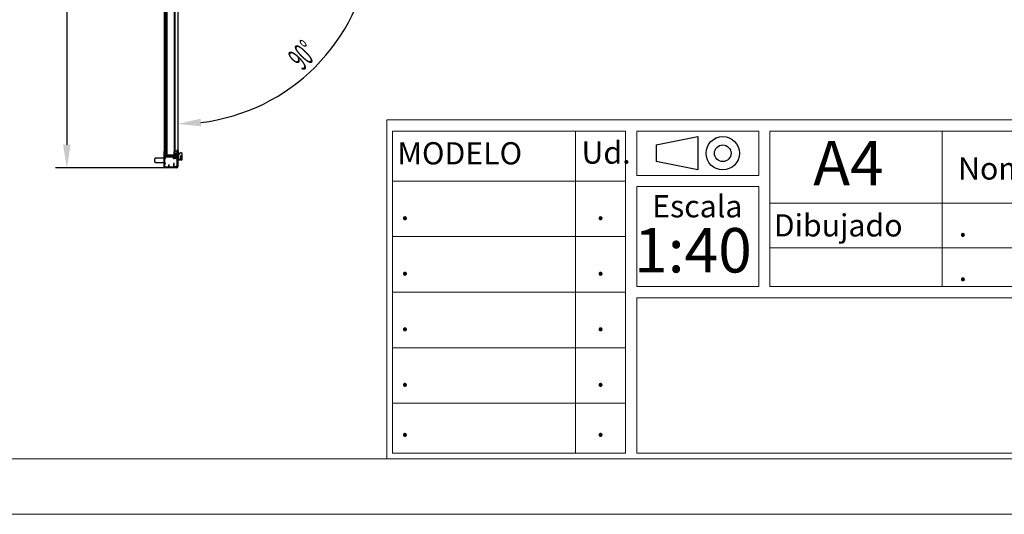
# Model space of a CAD drawing. Units: millimetres. Extents: x 8458 to 17439, y 612 to 6963.
# Drawn here: x 10694 to 13375, y 612 to 1959 of the extents above; entities that cross this region are included whole.
import ezdxf
from ezdxf.enums import TextEntityAlignment as Align

# ---------------------------------------------------------------- set-up
doc = ezdxf.new("R2010")
doc.units = ezdxf.units.MM
doc.layers.add('ACOTA', color=50, linetype='Continuous')
for name, color, linetype, lineweight in [('CAJETIN', 9, 'Continuous', 0), ('DATOS', 254, 'Continuous', 0), ('FORMATO', 180, 'Continuous', 0), ('LIMITS', 1, 'Continuous', 0)]:
    doc.layers.add(name, color=color, linetype=linetype, lineweight=lineweight)
doc.styles.add('ACO', font='simplex.shx', dxfattribs={"width": 0.5})
doc.styles.add('E1', font='isocp.shx')

msp = doc.modelspace()

# ---------------------------------------------------------------- linework, layer by layer
for p, q in [((11091.1, 2205.1), (11091.1, 1590.1)), ((11094.1, 2205.1), (11094.1, 1590.1)), ((11114.1, 2205.1), (11114.1, 1590.1)), ((11117.1, 1590.1), (11117.1, 2205.1)), ((11087.6, 2195.4), (11087.6, 1599.8)), ((11124.6, 2195.2), (11124.6, 1599.6)), ((11087.6, 1558.1), (11087.6, 1599.8)), ((11089.1, 1587.1), (11089.1, 1602.1)), ((11089.1, 1587.1), (11117.1, 1587.1)), ((11089.1, 1585.6), (11113.1, 1585.6)), ((11089.1, 1581.6), (11089.1, 1585.6)), ((11094.1, 1590.1), (11091.1, 1590.1)), ((11117.1, 1590.1), (11091.1, 1590.1)), ((11091.1, 1590.1), (11091.1, 1588.1)), ((11091.1, 1588.1), (11117.1, 1588.1)), ((11094.1, 1600.1), (11094.1, 1590.1)), ((11094.1, 1590.1), (11095.1, 1590.1)), ((11113.1, 1590.1), (11114.1, 1590.1)), ((11113.1, 1579.6), (11113.1, 1585.6)), ((11114.1, 1590.1), (11114.1, 1600.1)), ((11117.1, 1590.1), (11114.1, 1590.1)), ((11114.6, 1585.6), (11114.6, 1579.6)), ((11114.6, 1585.6), (11117.1, 1585.6)), ((11117.1, 1602.1), (11122.1, 1602.1)), ((11117.1, 1602.1), (11122.1, 1602.1)), ((11117.1, 1600.6), (11117.1, 1602.1)), ((11117.1, 1600.6), (11117.1, 1602.1)), ((11122.1, 1600.6), (11117.1, 1600.6)), ((11122.1, 1600.6), (11117.1, 1600.6)), ((11117.1, 1587.1), (11117.1, 1591.6)), ((11117.1, 1588.1), (11117.1, 1590.1)), ((11117.1, 1582.6), (11117.1, 1585.6)), ((11119.1, 1582.6), (11117.1, 1582.6)), ((11118.6, 1585.1), (11118.6, 1591.6)), ((11118.6, 1584.1), (11118.6, 1591.6)), ((11123.1, 1584.1), (11118.6, 1584.1)), ((11121.6, 1591.1), (11119.1, 1588.3)), ((11121.6, 1585.6), (11119.1, 1588.3)), ((11119.1, 1579.6), (11119.1, 1582.6)), ((11119.6, 1594.1), (11123.1, 1594.1)), ((11119.6, 1594.1), (11123.1, 1594.1)), ((11123.1, 1592.6), (11119.6, 1592.6)), ((11123.1, 1592.6), (11119.6, 1592.6)), ((11120.9, 1589.3), (11120, 1588.3)), ((11120.9, 1587.3), (11120, 1588.3)), ((11120.6, 1582.6), (11120.6, 1579.6)), ((11120.6, 1582.6), (11123.1, 1582.6)), ((11124.6, 1589.3), (11120.9, 1589.3)), ((11124.6, 1587.3), (11120.9, 1587.3)), ((11121.6, 1590.1), (11121.6, 1591.1)), ((11124.6, 1590.1), (11121.6, 1590.1)), ((11124.6, 1586.6), (11121.6, 1586.6)), ((11121.6, 1585.6), (11121.6, 1586.6)), ((11122.3, 1604.5), (11122.3, 1603.9)), ((11123.1, 1594.1), (11123.1, 1599.6)), ((11123.1, 1594.1), (11123.1, 1599.6)), ((11123.1, 1590.4), (11123.1, 1592.6)), ((11123.1, 1590.4), (11123.1, 1592.6)), ((11123.1, 1590.4), (11124.6, 1590.4)), ((11124.6, 1590.4), (11123.1, 1590.4)), ((11124.6, 1590.4), (11123.1, 1590.4)), ((11124.6, 1586.4), (11123.1, 1586.4)), ((11123.1, 1584.1), (11123.1, 1586.4)), ((11123.1, 1586.4), (11123.1, 1584.1)), ((11123.1, 1586.4), (11123.1, 1584.1)), ((11123.1, 1586.4), (11123.1, 1584.1)), ((11123.1, 1558.1), (11123.1, 1582.6)), ((11124.6, 1601.5), (11124.6, 1590.1)), ((11124.6, 1599.6), (11124.6, 1590.4)), ((11124.6, 1599.6), (11124.6, 1590.4)), ((11124.6, 1589.3), (11124.6, 1587.3)), ((11124.6, 1586.6), (11124.6, 1576.5)), ((11124.6, 1586.4), (11124.6, 1558.1)), ((11125.2, 1601.5), (11125.2, 1591)), ((11125.2, 1591), (11126, 1591)), ((11125.2, 1590.5), (11125.2, 1581)), ((11125.2, 1590.5), (11126.2, 1590.5)), ((11126.4, 1591.2), (11129.3, 1595.1)), ((11126.8, 1590.8), (11129.7, 1594.8)), ((11135.5, 1588.5), (11132, 1588.5)), ((11132, 1581), (11132, 1588.5)), ((11132.6, 1577.7), (11132.6, 1587.9)), ((11136.2, 1587.9), (11132.6, 1587.9)), ((11135.5, 1588.5), (11136, 1592.4)), ((11136, 1588.5), (11136.5, 1592.3)), ((11136.6, 1588.5), (11136, 1588.5)), ((11136.2, 1577.7), (11136.2, 1587.9)), ((11136.6, 1577.1), (11136.6, 1588.5)), ((11062.6, 1569.6), (11087.6, 1569.6)), ((11087.7, 1581.6), (11062.7, 1581.8)), ((11087.6, 1569.6), (11087.7, 1581.6)), ((11091.1, 1581.6), (11089.1, 1581.6)), ((11091.1, 1580.1), (11089.1, 1580.1)), ((11089.1, 1568.1), (11089.1, 1580.1)), ((11091.1, 1568.1), (11089.1, 1568.1)), ((11091.1, 1566.6), (11089.1, 1566.6)), ((11089.1, 1558.1), (11089.1, 1566.6)), ((11099.6, 1557.1), (11090.1, 1557.1)), ((11116.1, 1555.6), (11090.1, 1555.6)), ((11122.1, 1555.6), (11090.1, 1555.6)), ((11091.1, 1580.1), (11091.1, 1581.6)), ((11091.1, 1566.6), (11091.1, 1568.1)), ((11099.6, 1557.1), (11099.6, 1563.6)), ((11101.1, 1563.6), (11099.6, 1563.6)), ((11101.1, 1557.1), (11101.1, 1563.6)), ((11113.1, 1557.1), (11101.1, 1557.1)), ((11114.6, 1579.6), (11113.1, 1579.6)), ((11113.1, 1567.1), (11113.1, 1557.1)), ((11114.6, 1567.1), (11113.1, 1567.1)), ((11114.6, 1557.1), (11114.6, 1567.1)), ((11119.1, 1557.1), (11114.6, 1557.1)), ((11120.6, 1579.6), (11119.1, 1579.6)), ((11119.1, 1560.1), (11120.6, 1560.1)), ((11119.1, 1557.1), (11119.1, 1560.1)), ((11120.6, 1560.1), (11120.6, 1557.1)), ((11122.1, 1557.1), (11120.6, 1557.1)), ((11124.6, 1576.5), (11125.2, 1576.5)), ((11125.2, 1581), (11125.6, 1581)), ((11125.2, 1580.4), (11125.2, 1576.5)), ((11126.6, 1579.7), (11126.6, 1580)), ((11130.6, 1580), (11130.6, 1579.7)), ((11131.6, 1581), (11132, 1581)), ((11132, 1577.1), (11132, 1580.4)), ((11132, 1577.1), (11136.6, 1577.1)), ((11132.6, 1577.7), (11136.2, 1577.7))]:
    msp.add_line(p, q)
at = {"color": 4}
for p, q in [((12427.1, 1617.7), (12540.5, 1640.4)), ((12540.5, 1640.4), (12540.5, 1549.7)), ((12427.1, 1617.7), (12427.1, 1572.3)), ((12540.5, 1549.7), (12427.1, 1572.3))]:
    msp.add_line(p, q, dxfattribs=at)
for radius in [45.4, 22.7]:
    msp.add_circle((12608.6, 1595), radius, dxfattribs=at)
for centre, radius, start, end in [((11090.1, 1599.8), 2.5, 113.5782, 180), ((11119.6, 1591.6), 2.5, 90, 180), ((11119.6, 1591.6), 2.5, 90, 180), ((11119.6, 1591.6), 1, 90, 180), ((11119.6, 1591.6), 1, 90, 180), ((11122.1, 1599.6), 2.5, 0, 90), ((11122.1, 1599.6), 2.5, 0, 90), ((11122.1, 1599.6), 1, 0, 90), ((11122.1, 1599.6), 1, 0, 90), ((11122.2, 1601.5), 3, 0, 88.0898), ((11122.2, 1601.5), 2.4, 0, 87.612), ((11126, 1591.5), 0.5, 270, 324.2907), ((11126.2, 1591.2), 0.7, 270, 324.2907), ((11132.5, 1592.8), 4, 353.4068, 144.2907), ((11132.5, 1592.8), 3.5, 353.4068, 144.2907), ((11072.2, 1575.7), 11.3, 147.4419, 212.3997), ((11090.1, 1558.1), 2.5, 180, 270), ((11090.1, 1558.1), 1, 180, 270), ((11122.1, 1558.1), 1, 270, 0), ((11122.1, 1558.1), 2.5, 270, 0), ((11125.4, 1579.8), 0.6, 358.2092, 109.6296), ((11125.6, 1580), 1, 0, 90), ((11128.6, 1579.7), 2.6, 178.2092, 1.7908), ((11128.6, 1579.7), 2, 180, 0), ((11131.6, 1580), 1, 90, 180), ((11131.8, 1579.8), 0.6, 70.3704, 181.7908)]:
    msp.add_arc(centre, radius, start, end)
at = {"layer": 'ACOTA'}
for p, q in [((10822.2, 2866.1), (10822.2, 1618.1)), ((11091.9, 1555.6), (10790.9, 1555.6))]:
    msp.add_line(p, q, dxfattribs=at)
msp.add_arc((11124.6, 2203.6), 528.5, 276.7793, 353.2207, dxfattribs=at)
for points in [[(11187.6, 1668.4), (11186.4, 1689.2), (11124.6, 1675.1)], [(10811.8, 1618.1), (10832.6, 1618.1), (10822.2, 1555.6)]]:
    msp.add_solid(points, dxfattribs=at)
at = {"layer": 'CAJETIN'}
for q in [(17288.2, 1685.7), (11693.8, 763.4)]:
    msp.add_line((11693.8, 1685.7), q, dxfattribs=at)
at = {"layer": 'CAJETIN', "color": 10}
for p, q in [((12207.9, 1655.5), (12207.9, 778.5)), ((13205.8, 1655.5), (13205.8, 1232.1)), ((11708.9, 1519.4), (12344, 1519.4)), ((12737.1, 1458.9), (14158.4, 1458.9)), ((11708.9, 1368.2), (12344, 1368.2)), ((12737.1, 1338), (14158.4, 1338)), ((11708.9, 1217), (12344, 1217)), ((11708.9, 1065.8), (12344, 1065.8)), ((11708.9, 914.6), (12344, 914.6))]:
    msp.add_line(p, q, dxfattribs=at)
for points in [[(11708.9, 1655.5), (12344, 1655.5), (12344, 778.5), (11708.9, 778.5)], [(12374.2, 1534.5), (12706.9, 1534.5), (12706.9, 1655.5), (12374.2, 1655.5)], [(12737.1, 1655.5), (14158.4, 1655.5), (14158.4, 1232.1), (12737.1, 1232.1)], [(12374.2, 1232.1), (12706.9, 1232.1), (12706.9, 1504.3), (12374.2, 1504.3)], [(12374.2, 1201.9), (15337.7, 1201.9), (15337.7, 778.5), (12374.2, 778.5)]]:
    msp.add_lwpolyline(points, close=True, dxfattribs=at)
at = {"layer": 'FORMATO'}
msp.add_lwpolyline([(8609.3, 6357.8), (8609.3, 763.4), (17288.2, 763.4), (17288.2, 6357.8)], close=True, dxfattribs=at)
at = {"layer": 'LIMITS'}
msp.add_lwpolyline([(8458.1, 6962.6), (8458.1, 612.2), (17439.4, 612.2), (17439.4, 6962.6)], close=True, dxfattribs=at)

# ---------------------------------------------------------------- texts
at = {"layer": 'ACOTA', "style": 'ACO', "width": 0.5}
msp.add_text('90°', height=62.5, rotation=45, dxfattribs=at).set_placement((11464.2, 1817.8))
at = {"layer": 'CAJETIN', "color": 10, "style": 'E1'}
for s, p in [('MODELO', (11722.5, 1595)), ('Ud.', (12224, 1597)), ('Nombre', (13249.6, 1553.7)), ('Escala', (12416.5, 1450.8)), ('Dibujado', (12747.6, 1398.8))]:
    msp.add_text(s, height=60.48, dxfattribs=at).set_placement(p, align=Align.MIDDLE_LEFT)
at = {"layer": 'DATOS', "style": 'E1'}
for s, p in [('A4', (12951, 1552.7)), ('1:40', (12527.5, 1315.3))]:
    msp.add_text(s, height=120.96, dxfattribs=at).set_placement(p, align=Align.MIDDLE)
for p in [(11731.6, 1443.8), (13251.2, 1398.5), (11731.6, 1292.6), (13251.2, 1277.5), (11731.6, 1141.4), (11731.6, 990.2), (11731.6, 854.1)]:
    msp.add_text('.', height=60.5, dxfattribs=at).set_placement(p, align=Align.MIDDLE_LEFT)
for p in [(12275.9, 1443.8), (12275.9, 1292.6), (12275.9, 1141.4), (12275.9, 990.2), (12275.9, 854.1)]:
    msp.add_text('.', height=60.5, dxfattribs=at).set_placement(p, align=Align.MIDDLE_CENTER)

doc.saveas('drawing.dxf')
